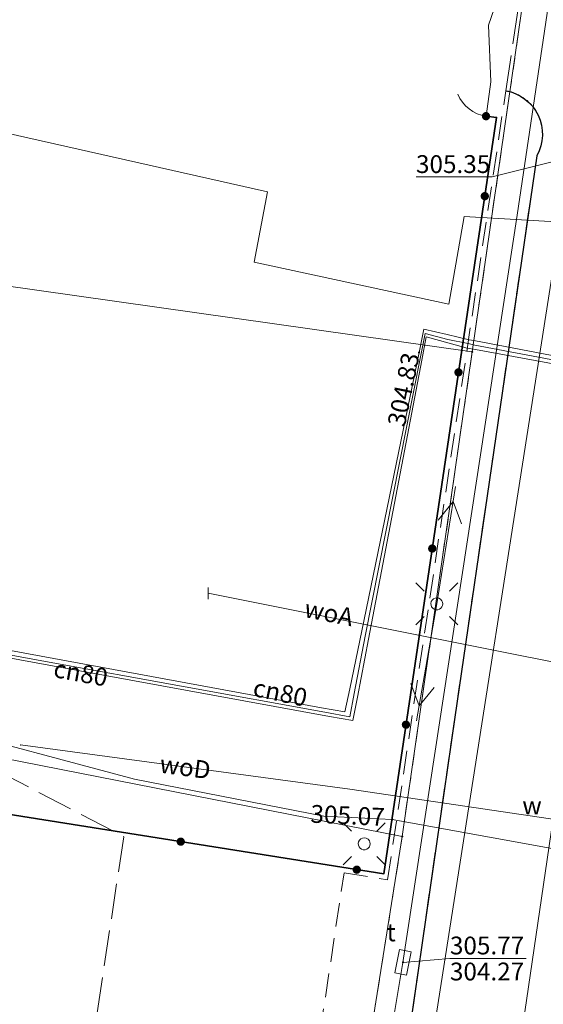
# Model space of a CAD drawing. Extents: x 6568120 to 6581475, y 5511602 to 5528428.
# Drawn here: x 6575403 to 6575425, y 5521990 to 5522032 of the extents above; entities that cross this region are included whole.
import ezdxf
from ezdxf.enums import TextEntityAlignment as Align

# ---------------------------------------------------------------- set-up
doc = ezdxf.new("R2010")
doc.units = 0
doc.header["$PDSIZE"] = 0.75
for name, pattern in [('PRZER1-1', [2, 1, -1]), ('PRZER2-1', [3, 2, -1]), ('PRZER3-1', [4, 3, -1])]:
    doc.linetypes.add(name, pattern=pattern)
doc.layers.get('0').update_dxf_attribs({"linetype": 'CONTINUOUS', "lineweight": 13})
for name, color, linetype, lineweight, true_color in [('GEPPGD', 94, 'CONTINUOUS', 18, 0x008000), ('GESDZI', 94, 'CONTINUOUS', 18, 0x008000), ('GESUZY', 94, 'PRZER1-1', 18, 0x008000), ('GSLKBR', 250, 'CONTINUOUS', 18, 0x0a0909), ('GSLKFU', 250, 'CONTINUOUS', 18, 0x0a0909), ('GSLKOG', 250, 'CONTINUOUS', 35, 0x0a0909), ('GSLKRW', 250, 'CONTINUOUS', 25, 0x0a0909), ('GSSKOA', 250, 'PRZER3-1', 18, 0x0a0909), ('GSSKOD', 250, 'PRZER2-1', 18, 0x0a0909), ('GSSKPL', 250, 'PRZER3-1', 18, 0x0a0909), ('GULCNP', 200, 'CONTINUOUS', 18, 0xd200d2), ('GULCNP_O', 200, 'CONTINUOUS', 0, 0xd200d2), ('GULENN', 1, 'CONTINUOUS', 18, 0xff0000), ('GULGSP', 52, 'CONTINUOUS', 18, 0xbfbf00), ('GULIPR', 250, 'CONTINUOUS', 18, 0x0a0909), ('GULKOP', 34, 'CONTINUOUS', 18, 0x803300), ('GULTPR', 30, 'CONTINUOUS', 18, 0xff9100), ('GULWOP', 5, 'CONTINUOUS', 18, 0x0000ff), ('GULWOP_O', 5, 'CONTINUOUS', 18, 0x0000ff), ('GUPISL', 250, 'CONTINUOUS', 18, 0x0a0909), ('GUPTSD', 30, 'CONTINUOUS', 18, 0xff9100), ('GUPTSD_O', 30, 'CONTINUOUS', 18, 0xff9100), ('GUPWPI', 5, 'CONTINUOUS', 18, 0x0000ff), ('GUPWZC', 250, 'CONTINUOUS', 18, 0x0a0909)]:
    doc.layers.add(name, color=color, linetype=linetype, lineweight=lineweight, true_color=true_color)
for name, color, linetype, true_color in [('GUPCSH', 200, 'CONTINUOUS', 0xd200d2), ('GUPCSH_O', 200, 'CONTINUOUS', 0xd200d2), ('GUPGSH', 52, 'CONTINUOUS', 0xbfbf00), ('GUPGSH_O', 52, 'CONTINUOUS', 0xbfbf00), ('GUPKSH_O', 34, 'CONTINUOUS', 0x803300), ('GUPTSH', 30, 'CONTINUOUS', 0xff9100), ('GUPTSH_O', 30, 'CONTINUOUS', 0xff9100), ('GUPWZA_O', 250, 'CONTINUOUS', 0x0a0909)]:
    doc.layers.add(name, color=color, linetype=linetype, true_color=true_color)
doc.styles.add('GEO-INFO', font='Arial')

# ---------------------------------------------------------------- blocks, each defined once
blk = doc.blocks.new('KOLO')
blk.add_hatch(color=0).paths.add_polyline_path([(0, 0.5), (-0.12941, 0.482963), (-0.25, 0.433013), (-0.353553, 0.353553), (-0.433013, 0.25), (-0.482963, 0.12941), (-0.5, 0), (-0.482963, -0.12941), (-0.433013, -0.25), (-0.353553, -0.353553), (-0.25, -0.433013), (-0.12941, -0.482963), (0, -0.5), (0.12941, -0.482963), (0.25, -0.433013), (0.353553, -0.353553), (0.433013, -0.25), (0.482963, -0.12941), (0.5, 0), (0.482963, 0.12941), (0.433013, 0.25), (0.353553, 0.353553), (0.25, 0.433013), (0.12941, 0.482963)])
blk = doc.blocks.new('PROSTOKAT2-1_PELNY')
at = {"color": 0}
blk.add_lwpolyline([(1, 0.5), (1, -0.5), (-1, -0.5), (-1, 0.5)], close=True, dxfattribs=at)
blk = doc.blocks.new('SUSM01_01')
at = {"color": 0}
for points in [[(-0.353553, 0.353553), (-0.212132, 0.212132)], [(0.353553, 0.353553), (0.212132, 0.212132)], [(-0.353553, -0.353553), (-0.212132, -0.212132)], [(0.353553, -0.353553), (0.212132, -0.212132)]]:
    blk.add_lwpolyline(points, dxfattribs=at)
blk.add_lwpolyline([(0.1, 0), (0.093969, -0.034202), (0.076604, -0.064279), (0.05, -0.086603), (0.025882, -0.096593), (0, -0.1), (-0.025882, -0.096593), (-0.05, -0.086603), (-0.073305, -0.068017), (-0.090097, -0.043388), (-0.098883, -0.014904), (-0.098883, 0.014904), (-0.090097, 0.043388), (-0.073305, 0.068017), (-0.05, 0.086603), (-0.022252, 0.097493), (0.007473, 0.09972), (0.036534, 0.093087), (0.062349, 0.078183), (0.082624, 0.056332), (0.095557, 0.029476)], close=True, dxfattribs=at)
blk = doc.blocks.new('EPPGN')
blk.add_hatch(color=0).paths.add_polyline_path([(-0.09, 0), (-0.085595, -0.027812), (-0.072812, -0.052901), (-0.052901, -0.072812), (-0.027812, -0.085595), (0, -0.09), (0.027812, -0.085595), (0.052901, -0.072812), (0.072812, -0.052901), (0.085595, -0.027812), (0.09, 0), (0.085595, 0.027812), (0.072812, 0.052901), (0.052901, 0.072812), (0.027812, 0.085595), (0, 0.09), (-0.027812, 0.085595), (-0.052901, 0.072812), (-0.072812, 0.052901), (-0.085595, 0.027812)])
blk = doc.blocks.new('POINT')
at = {"color": 0}
blk.add_point((0, 0), dxfattribs=at)
blk = doc.blocks.new('PION_C')
at = {"color": 0}
blk.add_lwpolyline([(0, 0.5), (0, -0.5)], dxfattribs=at)
blk = doc.blocks.new('SUPE04_1')
at = {"color": 0}
for points in [[(6.982163, 1), (8.714214, 0), (6.982163, -1)], [(0, 0), (10, 0)]]:
    blk.add_lwpolyline(points, dxfattribs=at)
blk = doc.blocks.new('KTOK04')
at = {"color": 0}
blk.add_lwpolyline([(0, 0), (-0.01711, -0.261052), (-0.068148, -0.517638), (-0.152241, -0.765367), (-0.267949, -1), (-0.413293, -1.217523), (-0.585786, -1.414214), (-0.782477, -1.586707), (-1, -1.732051)], dxfattribs=at)

msp = doc.modelspace()

# ---------------------------------------------------------------- linework, layer by layer
at = {"layer": 'GESDZI', "linetype": 'CONTINUOUS', "elevation": 10.3}
msp.add_lwpolyline([(6575405.483, 5521910.925), (6575406.203, 5521916.054), (6575406.933, 5521920.804), (6575407.393, 5521923.894), (6575408.903, 5521934.073), (6575409.259, 5521936.524), (6575413.819, 5521967.323), (6575418.629, 5521997.561), (6575421.574, 5522017.961), (6575425.773, 5522046.957), (6575430.459, 5522079.246), (6575444.132, 5522076.744), (6575443.492, 5522076.334), (6575434.402, 5522015.328), (6575431.135, 5521993.671), (6575428.189, 5521974.192), (6575421.575, 5521929.423), (6575417.285, 5521900.436)], dxfattribs=at)
msp.add_lwpolyline([(6575405.483, 5521910.925), (6575406.203, 5521916.054), (6575406.933, 5521920.804), (6575407.393, 5521923.894), (6575408.903, 5521934.073), (6575409.259, 5521936.524), (6575413.819, 5521967.323), (6575418.629, 5521997.561), (6575421.574, 5522017.961), (6575425.773, 5522046.957), (6575430.459, 5522079.246), (6575444.132, 5522076.744), (6575443.492, 5522076.334), (6575434.402, 5522015.328), (6575431.135, 5521993.671), (6575428.189, 5521974.192), (6575421.575, 5521929.423), (6575417.285, 5521900.436)], dxfattribs=at)
msp.add_lwpolyline([(6575405.483, 5521910.925), (6575406.203, 5521916.054), (6575406.933, 5521920.804), (6575407.393, 5521923.894), (6575408.903, 5521934.073), (6575409.259, 5521936.524), (6575413.819, 5521967.323), (6575418.629, 5521997.561), (6575421.574, 5522017.961), (6575425.773, 5522046.957), (6575430.459, 5522079.246), (6575444.132, 5522076.744), (6575443.492, 5522076.334), (6575434.402, 5522015.328), (6575431.135, 5521993.671), (6575428.189, 5521974.192), (6575421.575, 5521929.423), (6575417.285, 5521900.436)], dxfattribs=at)
for points in [[(6575405.287, 5522050.455), (6575425.773, 5522046.957), (6575421.574, 5522017.961), (6575393.34, 5522021.97), (6575401.398, 5522051.105)], [(6575379.861, 5522023.338), (6575393.34, 5522021.97), (6575421.574, 5522017.961), (6575418.629, 5521997.561), (6575377.072, 5522005.73), (6575377.062, 5522006.17)], [(6575377.072, 5522005.73), (6575418.629, 5521997.561), (6575413.819, 5521967.323), (6575409.259, 5521936.524), (6575408.903, 5521934.073), (6575401.193, 5521935.213), (6575402.633, 5521945.652), (6575368.505, 5521952.282), (6575372.062, 5521974.032), (6575371.812, 5521974.072)]]:
    msp.add_lwpolyline(points, close=True, dxfattribs=at)
at = {"layer": 'GESUZY', "linetype": 'PRZER1-1', "ltscale": 0.5, "elevation": 10.18}
for points in [[(6575413.819, 5521967.323), (6575418.629, 5521997.561), (6575421.574, 5522017.961), (6575425.773, 5522046.957), (6575430.459, 5522079.246), (6575410.14, 5522083.026), (6575407.751, 5522067.127), (6575405.287, 5522050.455), (6575401.398, 5522051.105), (6575384.852, 5522053.808), (6575379.861, 5522023.338), (6575377.062, 5522006.17), (6575377.072, 5522005.73), (6575371.812, 5521974.072)], [(6575405.483, 5521910.925), (6575406.203, 5521916.054), (6575406.933, 5521920.804), (6575407.393, 5521923.894), (6575408.903, 5521934.073), (6575409.259, 5521936.524), (6575413.819, 5521967.323), (6575418.629, 5521997.561), (6575421.574, 5522017.961), (6575425.773, 5522046.957), (6575430.459, 5522079.246), (6575444.132, 5522076.744), (6575443.492, 5522076.334), (6575434.402, 5522015.328), (6575431.135, 5521993.671), (6575428.189, 5521974.192), (6575421.575, 5521929.423), (6575417.285, 5521900.436)], [(6575405.483, 5521910.925), (6575406.203, 5521916.054), (6575406.933, 5521920.804), (6575407.393, 5521923.894), (6575408.903, 5521934.073), (6575409.259, 5521936.524), (6575413.819, 5521967.323), (6575418.629, 5521997.561), (6575421.574, 5522017.961), (6575425.773, 5522046.957), (6575430.459, 5522079.246), (6575444.132, 5522076.744), (6575443.492, 5522076.334), (6575434.402, 5522015.328), (6575431.135, 5521993.671), (6575428.189, 5521974.192), (6575421.575, 5521929.423), (6575417.285, 5521900.436)], [(6575405.483, 5521910.925), (6575406.203, 5521916.054), (6575406.933, 5521920.804), (6575407.393, 5521923.894), (6575408.903, 5521934.073), (6575409.259, 5521936.524), (6575413.819, 5521967.323), (6575418.629, 5521997.561), (6575421.574, 5522017.961), (6575425.773, 5522046.957), (6575430.459, 5522079.246), (6575444.132, 5522076.744), (6575443.492, 5522076.334), (6575434.402, 5522015.328), (6575431.135, 5521993.671), (6575428.189, 5521974.192), (6575421.575, 5521929.423), (6575417.285, 5521900.436)]]:
    msp.add_lwpolyline(points, dxfattribs=at)
at = {"layer": 'GSLKBR', "color": 250, "linetype": 'CONTINUOUS', "lineweight": 18, "true_color": 0x0a0909, "elevation": 10.18}
msp.add_lwpolyline([(6575423.085, 5522034.125), (6575422.257, 5522031.722), (6575422.363, 5522029.336)], dxfattribs=at)
at = {"layer": 'GSLKFU', "color": 250, "linetype": 'CONTINUOUS', "lineweight": 18, "true_color": 0x0a0909, "elevation": 10.18}
msp.add_lwpolyline([(6575422.363, 5522029.336), (6575422.156, 5522027.887)], dxfattribs=at)
at = {"layer": 'GSLKOG', "linetype": 'CONTINUOUS', "elevation": 10.18}
msp.add_lwpolyline([(6575422.156, 5522027.887), (6575422.598, 5522027.835), (6575417.85, 5521995.982), (6575398.155, 5521999.119)], dxfattribs=at)
at = {"layer": 'GSLKRW', "linetype": 'CONTINUOUS', "lineweight": 25, "elevation": 10.18}
msp.add_lwpolyline([(6575422.99, 5522028.96, -0.516685), (6575424.296, 5522026.223), (6575420.845, 5522002.581), (6575416.369, 5521971.659), (6575413.78, 5521951.86), (6575412.87, 5521945.78), (6575412.02, 5521940.76)], format="xyb", dxfattribs=at)
at = {"layer": 'GSSKOA', "linetype": 'PRZER3-1', "lineweight": 18, "ltscale": 0.5}
msp.add_lwpolyline([(6575416.369, 5521971.659), (6575420.845, 5522002.581), (6575424.296, 5522026.223, 0.516685), (6575422.99, 5522028.96), (6575423.75, 5522034.04, 0.289179), (6575425.429, 5522035.012), (6575428.73, 5522052.62), (6575432.45, 5522077.62), (6575432.72, 5522079.82), (6575432.53, 5522081.18)], format="xyb", dxfattribs=at)
at = {"layer": 'GSSKOD', "linetype": 'PRZER2-1', "lineweight": 18, "ltscale": 0.5}
msp.add_lwpolyline([(6575422.99, 5522028.96, -0.516685), (6575424.296, 5522026.223), (6575420.845, 5522002.581), (6575416.369, 5521971.659), (6575413.78, 5521951.86), (6575409.613, 5521952.232), (6575416.183, 5521996.03), (6575418.015, 5521995.733)], format="xyb", close=True, dxfattribs=at)
at = {"layer": 'GSSKPL', "linetype": 'PRZER3-1', "lineweight": 18, "ltscale": 0.5}
msp.add_lwpolyline([(6575400.294, 5521953.653), (6575400.15, 5521952.48), (6575399.22, 5521947.42), (6575399.24, 5521946.17), (6575378.78, 5521950.17), (6575378.225, 5521951.841), (6575378.579, 5521951.877), (6575386.71, 5522002.684), (6575377.961, 5522004.084), (6575378.122, 5522005.26), (6575386.895, 5522003.928), (6575398.025, 5522002.189), (6575406.913, 5521997.551)], close=True, dxfattribs=at)
at = {"layer": 'GULCNP', "linetype": 'CONTINUOUS', "elevation": 10.18}
for points in [[(6575385.38, 5522030.915), (6575412.955, 5522024.705), (6575412.395, 5522021.739), (6575420.585, 5522019.976), (6575421.231, 5522023.662), (6575433.797, 5522022.933), (6575452.83, 5522019.91)], [(6575385.38, 5522030.915), (6575412.955, 5522024.705), (6575412.395, 5522021.739), (6575420.585, 5522019.976), (6575421.231, 5522023.662), (6575433.797, 5522022.933), (6575452.83, 5522019.91)], [(6575392.935, 5522007.088), (6575403.441, 5522005.152), (6575415.239, 5522002.983), (6575416.222, 5522002.806), (6575416.419, 5522003.778), (6575416.928, 5522006.215), (6575419.339, 5522017.937), (6575419.546, 5522018.919), (6575420.519, 5522018.692), (6575421.442, 5522018.474), (6575421.642, 5522018.436), (6575433.432, 5522016.187), (6575445.222, 5522013.937), (6575456.954, 5522011.537), (6575468.786, 5522009.058), (6575472.798, 5522008.159)], [(6575473.054, 5522007.713), (6575468.732, 5522008.617), (6575457.047, 5522011.248), (6575445.305, 5522013.708), (6575433.506, 5522015.888), (6575421.707, 5522018.067), (6575421.366, 5522018.123), (6575420.604, 5522018.333), (6575419.64, 5522018.601), (6575419.453, 5522017.618), (6575417.213, 5522005.869), (6575416.744, 5522003.422), (6575416.556, 5522002.44), (6575415.574, 5522002.617), (6575403.765, 5522004.776), (6575392.839, 5522006.777)]]:
    msp.add_lwpolyline(points, dxfattribs=at)
at = {"layer": 'GULGSP', "linetype": 'CONTINUOUS', "elevation": 10.18}
for points in [[(6575384.52, 5522104.17), (6575382.79, 5522093.66), (6575381.698, 5522086.086), (6575380.55, 5522078.12), (6575377.6, 5522056.34), (6575376.93, 5522052.59), (6575376.57, 5522051.31), (6575375.14, 5522042.99), (6575372.52, 5522026.5), (6575369.72, 5522008.74), (6575375.33, 5522007.6), (6575377.32, 5522007.28), (6575378.67, 5522007.02), (6575380.73, 5522005.94), (6575386.42, 5522005.18), (6575398.76, 5522002.27), (6575407.37, 5521999.98), (6575415.33, 5521998.41), (6575418.21, 5521998.28), (6575430.5, 5521996.04), (6575426.71, 5521971.54)], [(6575434.5, 5522082.79), (6575434.5, 5522081.99), (6575433.767, 5522078.641), (6575433.41, 5522077.01), (6575426.08, 5522030.48), (6575425.95, 5522025.56), (6575425.04, 5522021.84), (6575420.08, 5521990.21), (6575416.58, 5521967.03), (6575411.51, 5521924.69), (6575405.008, 5521886.143)]]:
    msp.add_lwpolyline(points, dxfattribs=at)
at = {"layer": 'GULIPR', "linetype": 'CONTINUOUS', "elevation": 10.18}
msp.add_lwpolyline([(6575472.905, 5522007.885), (6575468.761, 5522008.856), (6575457.01, 5522011.349), (6575445.271, 5522013.766), (6575433.441, 5522016.031), (6575421.681, 5522018.248), (6575421.401, 5522018.315), (6575420.555, 5522018.492), (6575419.599, 5522018.738), (6575419.404, 5522017.758), (6575417.071, 5522005.994), (6575416.604, 5522003.585), (6575416.42, 5522002.604), (6575415.379, 5522002.798), (6575403.615, 5522004.924), (6575392.871, 5522006.912)], dxfattribs=at)
at = {"layer": 'GULKOP', "linetype": 'CONTINUOUS', "elevation": 10.18}
msp.add_lwpolyline([(6575398.48, 5521820.44), (6575398.573, 5521821.033), (6575404.55, 5521859.19), (6575404.632, 5521859.784), (6575406.974, 5521876.838), (6575408.948, 5521891.216), (6575409.03, 5521891.81), (6575409.12, 5521892.403), (6575419.37, 5521959.987), (6575419.46, 5521960.58), (6575419.54, 5521961.175), (6575425.75, 5522003.58), (6575428.671, 5522025.575), (6575428.75, 5522026.17), (6575428.844, 5522026.763), (6575436.842, 5522077.208), (6575436.94, 5522077.8), (6575437.078, 5522078.035), (6575437.244, 5522078.317), (6575442.189, 5522086.715), (6575442.54, 5522087.31)], dxfattribs=at)
at = {"layer": 'GULTPR', "linetype": 'CONTINUOUS', "elevation": 10.17}
msp.add_lwpolyline([(6575408.09, 5521923.68), (6575411.46, 5521945.55), (6575415.71, 5521974.565), (6575418.66, 5521992.26), (6575423.46, 5522023.72), (6575428.435, 5522057.175)], dxfattribs=at)
at = {"layer": 'GULWOP', "color": 5, "linetype": 'CONTINUOUS', "lineweight": 18, "true_color": 0x0000ff, "elevation": 10.18}
msp.add_lwpolyline([(6575410.46, 5522007.8), (6575428.51, 5522004.2)], dxfattribs=at)
at = {"layer": 'GULWOP', "linetype": 'CONTINUOUS', "elevation": 10.18}
msp.add_lwpolyline([(6575402.57, 5522001.418), (6575416.43, 5521999.55), (6575425.252, 5521998.241), (6575426.595, 5521998.041)], dxfattribs=at)
at = {"layer": 'GUPKSH_O', "color": 34, "linetype": 'CONTINUOUS', "lineweight": 9, "true_color": 0x803300, "elevation": 10.8, "flags": 128}
msp.add_lwpolyline([(6575419.21, 5522025.328), (6575422.413, 5522025.328), (6575424.94, 5522025.97)], dxfattribs=at)
at = {"layer": 'GUPTSH_O', "color": 30, "linetype": 'CONTINUOUS', "lineweight": 9, "true_color": 0xff9100, "elevation": 10.8, "flags": 128}
for points in [[(6575423.84, 5521992.424), (6575420.637, 5521992.424), (6575418.66, 5521992.26)], [(6575420.637, 5521992.424), (6575423.84, 5521992.424)]]:
    msp.add_lwpolyline(points, dxfattribs=at)

# ---------------------------------------------------------------- block references
at = {"layer": 'GEPPGD', "color": 94, "lineweight": 18, "true_color": 0x008000, "xscale": 0.5, "yscale": 0.5, "rotation": 90}
for p in [(6575421.574, 5522017.961, 10.32), (6575418.629, 5521997.561, 10.32)]:
    msp.add_blockref('EPPGN', p, dxfattribs=at)
at = {"layer": 'GSLKFU', "color": 250, "lineweight": 18, "true_color": 0x0a0909, "xscale": 0.75, "yscale": 0.75, "rotation": 261.8752451237564}
msp.add_blockref('KTOK04', (6575422.156, 5522027.887, 10.18), dxfattribs=at)
at = {"layer": 'GSLKOG', "lineweight": 5, "xscale": 0.35, "yscale": 0.35, "rotation": 90}
for p in [(6575422.156, 5522027.887, 10.18), (6575422.104, 5522024.52, 10.18), (6575420.998, 5522017.102, 10.18), (6575419.893, 5522009.684, 10.18), (6575418.787, 5522002.266, 10.18), (6575409.312, 5521997.342, 10.18), (6575416.718, 5521996.162, 10.18)]:
    msp.add_blockref('KOLO', p, dxfattribs=at)
at = {"layer": 'GULENN', "lineweight": 5, "xscale": 0.5, "yscale": 0.5}
for rotation in [80.90407096847149, 260.10688709862853]:
    msp.add_blockref('SUPE04_1', (6575420.085, 5522007.356, 10.18), dxfattribs=dict(at, rotation=rotation))
at = {"layer": 'GUPCSH', "color": 200, "lineweight": 5, "true_color": 0xd200d2, "xscale": 0.09, "yscale": 0.09, "rotation": 90}
msp.add_blockref('KOLO', (6575419.339, 5522017.937, 10.24), dxfattribs=at)
at = {"layer": 'GUPGSH', "color": 52, "lineweight": 5, "true_color": 0xbfbf00, "xscale": 0.09, "yscale": 0.09, "rotation": 90}
msp.add_blockref('KOLO', (6575418.21, 5521998.28, 10.24), dxfattribs=at)
at = {"layer": 'GUPISL', "color": 250, "lineweight": 18, "true_color": 0x0a0909, "xscale": 2.5, "yscale": 2.5, "rotation": 90}
for p in [(6575420.085, 5522007.356, 10.24), (6575417.03, 5521997.25, 10.24)]:
    msp.add_blockref('SUSM01_01', p, dxfattribs=at)
at = {"layer": 'GUPTSD', "color": 30, "lineweight": 18, "true_color": 0xff9100, "xscale": 0.5, "yscale": 0.5, "rotation": 79.03736708966382}
msp.add_blockref('PROSTOKAT2-1_PELNY', (6575418.66, 5521992.26, 10.24), dxfattribs=at)
at = {"layer": 'GUPTSH', "color": 30, "lineweight": 5, "true_color": 0xff9100, "xscale": 0.09, "yscale": 0.09, "rotation": 90}
msp.add_blockref('KOLO', (6575418.66, 5521992.26, 10.24), dxfattribs=at)
at = {"layer": 'GUPWPI', "color": 5, "lineweight": 18, "true_color": 0x0000ff, "rotation": 90}
msp.add_blockref('POINT', (6575402.57, 5522001.418, 10.24), dxfattribs=at)
at = {"layer": 'GUPWZC', "color": 250, "lineweight": 18, "true_color": 0x0a0909, "xscale": 0.5, "yscale": 0.5}
msp.add_blockref('PION_C', (6575410.46, 5522007.8, 10.24), dxfattribs=at)

# ---------------------------------------------------------------- texts
at = {"layer": 'GULCNP_O', "linetype": 'CONTINUOUS', "lineweight": 0, "style": 'GEO-INFO'}
for rotation, p in [(349.638, (6575405.103, 5522004.443, 10.8)), (348.1678, (6575413.497, 5522003.62, 10.8))]:
    msp.add_text('cn80', height=0.75, rotation=rotation, dxfattribs=at).set_placement(p, align=Align.MIDDLE_CENTER)
at = {"layer": 'GULWOP_O', "color": 5, "linetype": 'CONTINUOUS', "lineweight": 0, "true_color": 0x0000ff, "style": 'GEO-INFO'}
msp.add_text('woA', height=0.75, rotation=348.7206, dxfattribs=at).set_placement((6575415.53, 5522006.881, 10.8), align=Align.MIDDLE)
at = {"layer": 'GULWOP_O', "linetype": 'CONTINUOUS', "lineweight": 0, "style": 'GEO-INFO'}
msp.add_text('woD', height=0.75, rotation=352.325, dxfattribs=at).set_placement((6575409.5, 5522000.484, 10.8), align=Align.MIDDLE_CENTER)
at = {"layer": 'GUPCSH_O', "color": 200, "linetype": 'CONTINUOUS', "lineweight": 0, "true_color": 0xd200d2, "style": 'GEO-INFO'}
msp.add_text('304.83', height=0.75, rotation=78.3803, dxfattribs=at).set_placement((6575418.998, 5522017.912, 10.8), align=Align.MIDDLE_RIGHT)
at = {"layer": 'GUPGSH_O', "color": 250, "linetype": 'CONTINUOUS', "lineweight": 0, "true_color": 0x0a0909, "style": 'GEO-INFO'}
msp.add_text('305.07', height=0.75, rotation=357.4155, dxfattribs=at).set_placement((6575414.773, 5521998.52, 10.8), align=Align.MIDDLE_LEFT)
at = {"layer": 'GUPKSH_O', "color": 34, "linetype": 'CONTINUOUS', "lineweight": 0, "true_color": 0x803300, "style": 'GEO-INFO'}
msp.add_text('305.35', height=0.75, rotation=360, dxfattribs=at).set_placement((6575419.21, 5522025.87), align=Align.MIDDLE_LEFT)
at = {"layer": 'GUPTSD_O', "color": 30, "linetype": 'CONTINUOUS', "lineweight": 0, "true_color": 0xff9100, "style": 'GEO-INFO'}
msp.add_text('t', height=0.75, dxfattribs=at).set_placement((6575418.358, 5521993.148, 10.8), align=Align.RIGHT)
at = {"layer": 'GUPTSH_O', "color": 30, "linetype": 'CONTINUOUS', "lineweight": 0, "true_color": 0xff9100, "style": 'GEO-INFO'}
for s, p in [('305.77', (6575420.637, 5521992.596)), ('304.27', (6575420.637, 5521991.501))]:
    msp.add_text(s, height=0.75, rotation=360, dxfattribs=at).set_placement(p)
at = {"layer": 'GUPWZA_O', "color": 250, "linetype": 'CONTINUOUS', "lineweight": 0, "true_color": 0x0a0909, "style": 'GEO-INFO'}
msp.add_text('w', height=0.75, dxfattribs=at).set_placement((6575424.502, 5521998.491, 10.8), align=Align.RIGHT)

doc.saveas('drawing.dxf')
